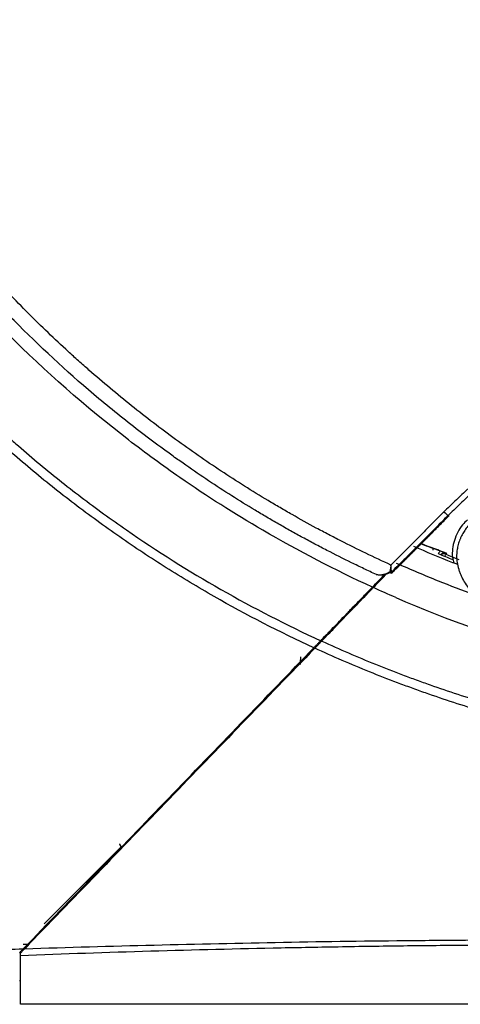
# Model space of a CAD drawing. Units: inches. Extents: x 0 to 10525, y -3753 to 3753.
# Drawn here: x 6306 to 6352, y -2255 to -2152 of the extents above; entities that cross this region are included whole.
import ezdxf

# ---------------------------------------------------------------- set-up
doc = ezdxf.new("R2010")
doc.units = ezdxf.units.IN
doc.header["$MEASUREMENT"] = 0
doc.layers.add('LG-Product', color=3, linetype='Continuous')

msp = doc.modelspace()

# ---------------------------------------------------------------- linework, layer by layer
at = {"layer": 'LG-Product', "linetype": 'Continuous'}
for p, q in [((6349.01, -2207.76), (6349.01, -2207.56)), ((6343.06, -2210.32), (6343.07, -2210.32)), ((6343.07, -2210.32), (6343.09, -2210.33)), ((6305.87, -2255.15), (6305.87, -2250.13)), ((6305.77, -2252.71), (6305.87, -2252.71)), ((6305.87, -2255.21), (6305.87, -2255.15)), ((6305.87, -2255.15), (6782.96, -2255.15)), ((6782.96, -2255.21), (6305.87, -2255.21))]:
    msp.add_line(p, q, dxfattribs=at)
for centre, radius, start, end in [((6343.19, -2210.05), 0.3, 245.1499, 250.9108), ((6344.53, -2209.9), 0.3, 297.0382, 314.8864), ((6325.62, -2218.91), 9.55, 355.1559, 0), ((6327, -2229.39), 4.2, 210.8981, 212.31), ((6327, -2229.39), 3.7, 208.9054, 210.4959), ((6327, -2229.39), 4.9, 213.0652, 214.2745), ((6327, -2229.39), 4.4, 211.6252, 212.9639)]:
    msp.add_arc(centre, radius, start, end, dxfattribs=at)
for centre, major_axis, ratio, start_param, end_param in [((6350.15, -2203.56), (-0.71, 0.704), 0.176501, 1.712799, 2.368491), ((6350.45, -2203.97), (0.212, -0.212), 0.171281, 5.510996, 6.330284), ((6350.13, -2208.64), (0.36, -0.347), 0.930231, 1.912432, 2.959389), ((6350.13, -2208.64), (0.187, 0.464), 0.054975, 5.310483, 5.929573), ((6344.53, -2209.9), (-0.136, 0.267), 0.465865, 1.997713, 3.141563), ((6344.53, -2209.9), (-0.295, 0.052), 0.58825, 1.481226, 2.088292), ((6344.53, -2209.9), (0.212, -0.213), 0.186206, 5.48613, 6.284108), ((6316.44, -2238.66), (0.212, -0.212), 0.21528, 3.141593, 4.863946)]:
    msp.add_ellipse(centre, major_axis=major_axis, ratio=ratio, start_param=start_param, end_param=end_param, dxfattribs=at)
for points, knots in [([(6344.6, -2209.33), (6342.84, -2208.53), (6341.1, -2207.69), (6338.94, -2206.59), (6338.51, -2206.37), (6337.65, -2205.92), (6336.37, -2205.24), (6335.1, -2204.54), (6333.84, -2203.82), (6333.42, -2203.58), (6332.59, -2203.09), (6332.17, -2202.85), (6330.92, -2202.1), (6330.1, -2201.59), (6327.65, -2200.05), (6326.04, -2198.99), (6322.87, -2196.79), (6321.31, -2195.65), (6318.24, -2193.31), (6316.73, -2192.1), (6314.51, -2190.24), (6313.77, -2189.61), (6312.86, -2188.81), (6312.68, -2188.65), (6312.31, -2188.33), (6311.77, -2187.85), (6311.23, -2187.36), (6309.45, -2185.73), (6308.06, -2184.4), (6305.35, -2181.67), (6304.02, -2180.29), (6301.44, -2177.46), (6300.18, -2176.02), (6297.73, -2173.08), (6296.54, -2171.59), (6294.22, -2168.55), (6293.1, -2167), (6290.91, -2163.85), (6289.85, -2162.25), (6288.31, -2159.81), (6287.56, -2158.58), (6286.7, -2157.12), (6286.33, -2156.49), (6286.09, -2156.07), (6285.97, -2155.86), (6285.37, -2154.81), (6284.67, -2153.54), (6283.99, -2152.26), (6283.54, -2151.4), (6283.32, -2150.98), (6282.22, -2148.82), (6281.38, -2147.08), (6280.58, -2145.32)], [0, 0, 0, 0, 0.0625, 0.0625, 0.078125, 0.078125, 0.09375, 0.125, 0.125, 0.140625, 0.140625, 0.15625, 0.15625, 0.1875, 0.1875, 0.25, 0.25, 0.3125, 0.3125, 0.375, 0.375, 0.40625, 0.40625, 0.414063, 0.414063, 0.421875, 0.4375, 0.4375, 0.5, 0.5, 0.5625, 0.5625, 0.625, 0.625, 0.6875, 0.6875, 0.75, 0.75, 0.8125, 0.8125, 0.84375, 0.859375, 0.867187, 0.867187, 0.875, 0.875, 0.90625, 0.921875, 0.921875, 0.9375, 0.9375, 1, 1, 1, 1]), ([(6342.66, -2211.64), (6338.78, -2209.86), (6334.97, -2207.88), (6328.23, -2203.96), (6325.36, -2202.14), (6320.74, -2198.94), (6318.95, -2197.63), (6312.63, -2192.76), (6308.53, -2189.15), (6304.51, -2185.14), (6304.51, -2185.14), (6300.5, -2181.13), (6296.9, -2177.03), (6292.04, -2170.74), (6290.73, -2168.94), (6287.52, -2164.32), (6285.7, -2161.44), (6281.75, -2154.68), (6279.77, -2150.86), (6277.99, -2146.97)], [0, 0, 0, 0, 0.138747, 0.138747, 0.248435, 0.248435, 0.319321, 0.319321, 0.499896, 0.499896, 0.499997, 0.499997, 0.68047, 0.68047, 0.751559, 0.751559, 0.861044, 0.861044, 1, 1, 1, 1]), ([(6343.07, -2210.32), (6342.63, -2210.12), (6342.2, -2209.92), (6341.34, -2209.5), (6340.91, -2209.3), (6339.62, -2208.67), (6338.76, -2208.24), (6337.49, -2207.58), (6337.06, -2207.36), (6336.22, -2206.91), (6335.79, -2206.68), (6334.95, -2206.23), (6334.53, -2205.99), (6333.7, -2205.53), (6333.28, -2205.29), (6332.66, -2204.94), (6332.45, -2204.82), (6332.04, -2204.58), (6331.83, -2204.45), (6331.21, -2204.09), (6329.98, -2203.36), (6327.95, -2202.1), (6326.34, -2201.06), (6324.75, -2200), (6323.95, -2199.46), (6322.97, -2198.77), (6322.78, -2198.63), (6322.38, -2198.36), (6321.8, -2197.94), (6320.44, -2196.96), (6317.77, -2194.96), (6315.54, -2193.18), (6311.18, -2189.52), (6308.39, -2186.97), (6304.37, -2182.95), (6303.06, -2181.59), (6300.5, -2178.79), (6299.25, -2177.37), (6296.81, -2174.46), (6295.61, -2172.97), (6294.16, -2171.07), (6293.73, -2170.5), (6293.3, -2169.93), (6293.01, -2169.54), (6292.87, -2169.35), (6292.16, -2168.38), (6291.6, -2167.6), (6290.51, -2166.04), (6289.97, -2165.25), (6288.91, -2163.65), (6287.87, -2162.05), (6286.61, -2160.02), (6285.88, -2158.79), (6285.51, -2158.18), (6285.39, -2157.97), (6285.15, -2157.56), (6285.03, -2157.35), (6284.44, -2156.32), (6283.97, -2155.48), (6283.06, -2153.8), (6282.61, -2152.96), (6281.95, -2151.68), (6281.73, -2151.26), (6281.3, -2150.4), (6281.09, -2149.97), (6280.67, -2149.12), (6280.46, -2148.69), (6280.05, -2147.82), (6279.85, -2147.39), (6279.65, -2146.96)], [0, 0, 0, 0, 0.015625, 0.015625, 0.03125, 0.03125, 0.0625, 0.0625, 0.078125, 0.078125, 0.09375, 0.09375, 0.109375, 0.109375, 0.125, 0.125, 0.132812, 0.132812, 0.140625, 0.140625, 0.15625, 0.1875, 0.21875, 0.21875, 0.25, 0.25, 0.257812, 0.257812, 0.265625, 0.28125, 0.3125, 0.375, 0.375, 0.5, 0.5, 0.5625, 0.5625, 0.625, 0.625, 0.6875, 0.6875, 0.703125, 0.710937, 0.710937, 0.71875, 0.71875, 0.75, 0.75, 0.78125, 0.78125, 0.8125, 0.84375, 0.859375, 0.859375, 0.867187, 0.867187, 0.875, 0.875, 0.90625, 0.90625, 0.9375, 0.9375, 0.953125, 0.953125, 0.96875, 0.96875, 0.984375, 0.984375, 1, 1, 1, 1]), ([(6272.39, -2152.37), (6274.03, -2155.94), (6275.81, -2159.41), (6278.7, -2164.47), (6279.69, -2166.14), (6281.76, -2169.42), (6282.83, -2171.04), (6285.04, -2174.23), (6286.18, -2175.8), (6288.53, -2178.89), (6289.74, -2180.42), (6292.24, -2183.42), (6293.53, -2184.89), (6295.18, -2186.7), (6295.52, -2187.07), (6296.02, -2187.61), (6296.19, -2187.78), (6296.53, -2188.14), (6297.37, -2189.03), (6298.23, -2189.91), (6300.32, -2192), (6301.74, -2193.36), (6303.56, -2195.02), (6303.92, -2195.35), (6304.65, -2196), (6305.02, -2196.33), (6306.14, -2197.3), (6306.88, -2197.94), (6309.14, -2199.83), (6310.67, -2201.05), (6313.78, -2203.41), (6315.36, -2204.55), (6320.16, -2207.88), (6323.45, -2209.95), (6330.22, -2213.81), (6333.69, -2215.59), (6337.26, -2217.23)], [0, 0, 0, 0, 0.125, 0.125, 0.1875, 0.1875, 0.25, 0.25, 0.3125, 0.3125, 0.375, 0.375, 0.4375, 0.4375, 0.453125, 0.453125, 0.460938, 0.460938, 0.46875, 0.5, 0.5, 0.5625, 0.5625, 0.578125, 0.578125, 0.59375, 0.59375, 0.625, 0.625, 0.6875, 0.6875, 0.75, 0.75, 0.875, 0.875, 1, 1, 1, 1]), ([(6336.54, -2217.97), (6332.97, -2216.33), (6329.5, -2214.54), (6324.43, -2211.65), (6322.76, -2210.64), (6320.29, -2209.09), (6319.47, -2208.56), (6317.85, -2207.49), (6317.05, -2206.94), (6314.65, -2205.27), (6313.07, -2204.13), (6309.96, -2201.76), (6308.43, -2200.54), (6306.17, -2198.65), (6305.43, -2198.01), (6303.94, -2196.72), (6303.21, -2196.06), (6301.03, -2194.07), (6299.61, -2192.71), (6297.52, -2190.62), (6296.84, -2189.92), (6295.99, -2189.03), (6295.82, -2188.85), (6295.48, -2188.49), (6295.31, -2188.31), (6294.81, -2187.77), (6294.47, -2187.41), (6292.82, -2185.6), (6291.53, -2184.13), (6289.03, -2181.13), (6287.81, -2179.6), (6285.46, -2176.51), (6284.32, -2174.94), (6282.1, -2171.75), (6281.03, -2170.13), (6278.96, -2166.85), (6277.96, -2165.19), (6275.07, -2160.13), (6273.29, -2156.65), (6271.65, -2153.09)], [0, 0, 0, 0, 0.125, 0.125, 0.1875, 0.1875, 0.21875, 0.21875, 0.25, 0.25, 0.3125, 0.3125, 0.375, 0.375, 0.40625, 0.40625, 0.4375, 0.4375, 0.5, 0.5, 0.53125, 0.53125, 0.539063, 0.539063, 0.546875, 0.546875, 0.5625, 0.5625, 0.625, 0.625, 0.6875, 0.6875, 0.75, 0.75, 0.8125, 0.8125, 0.875, 0.875, 1, 1, 1, 1]), ([(6360.04, -2195.38), (6359.15, -2196.01), (6358.28, -2196.67), (6357, -2197.67), (6356.57, -2198), (6355.73, -2198.69), (6355.31, -2199.04), (6354.07, -2200.09), (6353.26, -2200.8), (6352.07, -2201.9), (6351.67, -2202.27), (6350.9, -2203.02), (6350.51, -2203.4), (6350.13, -2203.78)], [0, 0, 0, 0, 0.25, 0.25, 0.375, 0.375, 0.5, 0.5, 0.75, 0.75, 0.875, 0.875, 1, 1, 1, 1]), ([(6360.38, -2195.81), (6359.95, -2196.12), (6359.51, -2196.44), (6358.65, -2197.09), (6357.79, -2197.74), (6356.95, -2198.42), (6356.12, -2199.09), (6355.71, -2199.44), (6354.89, -2200.14), (6354.49, -2200.49), (6353.68, -2201.2), (6353.29, -2201.56), (6352.5, -2202.29), (6352.11, -2202.65), (6351.34, -2203.4), (6350.96, -2203.77), (6350.58, -2204.15)], [0, 0, 0, 0, 0.125, 0.125, 0.25, 0.375, 0.375, 0.5, 0.5, 0.625, 0.625, 0.75, 0.75, 0.875, 0.875, 1, 1, 1, 1]), ([(6350.13, -2203.78), (6349.67, -2204.24), (6349.21, -2204.71), (6348.28, -2205.63), (6347.82, -2206.09), (6346.43, -2207.48), (6345.51, -2208.4), (6344.6, -2209.33)], [0, 0, 0, 0, 0.25, 0.25, 0.5, 0.5, 1, 1, 1, 1]), ([(6350.58, -2204.15), (6350.08, -2204.64), (6349.59, -2205.14), (6348.85, -2205.88), (6348.6, -2206.13), (6348.11, -2206.62), (6347.86, -2206.87), (6347.12, -2207.61), (6346.63, -2208.1), (6345.64, -2209.09), (6345.14, -2209.58), (6344.65, -2210.07)], [0, 0, 0, 0, 0.25, 0.25, 0.375, 0.375, 0.5, 0.5, 0.75, 0.75, 1, 1, 1, 1]), ([(6352.58, -2204.61), (6352.4, -2204.77), (6351.8, -2205.39), (6351.15, -2206.71), (6350.92, -2208.16), (6351.11, -2208.94), (6351.19, -2209.15)], [0, 0, 0, 0, 0.144766, 0.515192, 0.866917, 1, 1, 1, 1]), ([(6352.82, -2205.05), (6352.7, -2205.19), (6352.58, -2205.33), (6352.36, -2205.63), (6352.26, -2205.78), (6352.07, -2206.09), (6351.98, -2206.25), (6351.89, -2206.46), (6351.87, -2206.51), (6351.83, -2206.59), (6351.78, -2206.72), (6351.73, -2206.85), (6351.65, -2207.1), (6351.6, -2207.28), (6351.52, -2207.63), (6351.5, -2207.81), (6351.47, -2208.04), (6351.47, -2208.08), (6351.47, -2208.17), (6351.46, -2208.22), (6351.46, -2208.36), (6351.46, -2208.45), (6351.46, -2208.72), (6351.48, -2208.9), (6351.5, -2209.07)], [0, 0, 0, 0, 0.125, 0.125, 0.25, 0.25, 0.375, 0.375, 0.40625, 0.40625, 0.4375, 0.5, 0.5, 0.625, 0.625, 0.75, 0.75, 0.78125, 0.78125, 0.8125, 0.8125, 0.875, 0.875, 1, 1, 1, 1]), ([(6346.94, -2207.35), (6348.29, -2207.94), (6349.66, -2208.51), (6351.19, -2209.11), (6351.34, -2209.17), (6351.5, -2209.23)], [0, 0, 0, 0, 0.898069, 0.898069, 1, 1, 1, 1]), ([(6350.08, -2207.97), (6349.82, -2207.88), (6349.55, -2207.78), (6349.02, -2207.59), (6348.53, -2207.4), (6348.04, -2207.22), (6347.81, -2207.13)], [0, 0, 0, 0, 0.35014, 0.35014, 0.70028, 1, 1, 1, 1]), ([(6350.08, -2207.97), (6350.08, -2207.97), (6350.09, -2207.97), (6350.1, -2207.98), (6350.1, -2207.98), (6350.11, -2207.98), (6350.12, -2207.99), (6350.14, -2207.99), (6350.15, -2208), (6350.17, -2208), (6350.18, -2208.01), (6350.19, -2208.01), (6350.2, -2208.01), (6350.21, -2208.02), (6350.21, -2208.02), (6350.23, -2208.02), (6350.24, -2208.03), (6350.26, -2208.04), (6350.27, -2208.04), (6350.29, -2208.04), (6350.29, -2208.05), (6350.31, -2208.05), (6350.32, -2208.06), (6350.34, -2208.06), (6350.35, -2208.07), (6350.37, -2208.07), (6350.37, -2208.07), (6350.38, -2208.08), (6350.4, -2208.08), (6350.42, -2208.09), (6350.43, -2208.09)], [0, 0, 0, 0, 0.241685, 0.241685, 0.368071, 0.368071, 0.494457, 0.494457, 0.620843, 0.620843, 0.684035, 0.684035, 0.715632, 0.715632, 0.747228, 0.747228, 0.810421, 0.810421, 0.842018, 0.842018, 0.873614, 0.873614, 0.905211, 0.905211, 0.936807, 0.936807, 0.952605, 0.952605, 0.968404, 1, 1, 1, 1]), ([(6344.47, -2210.06), (6344.41, -2210.1), (6344.34, -2210.14), (6344.22, -2210.2), (6344.15, -2210.23), (6344.03, -2210.27), (6343.91, -2210.32), (6343.79, -2210.34), (6343.71, -2210.36), (6343.7, -2210.36), (6343.67, -2210.36), (6343.62, -2210.37), (6343.58, -2210.37), (6343.49, -2210.38), (6343.38, -2210.38), (6343.27, -2210.37), (6343.17, -2210.35), (6343.12, -2210.34), (6343.07, -2210.32)], [0, 0, 0, 0, 0.125, 0.125, 0.25, 0.25, 0.375, 0.5, 0.5, 0.53125, 0.53125, 0.5625, 0.625, 0.625, 0.75, 0.875, 0.875, 1, 1, 1, 1]), ([(6344.6, -2209.33), (6344.6, -2209.34), (6344.6, -2209.34), (6344.6, -2209.35), (6344.59, -2209.36), (6344.59, -2209.37), (6344.59, -2209.4), (6344.59, -2209.42), (6344.58, -2209.47), (6344.57, -2209.5), (6344.56, -2209.59), (6344.55, -2209.66), (6344.53, -2209.78), (6344.52, -2209.84), (6344.49, -2209.95), (6344.48, -2210.01), (6344.47, -2210.06)], [0, 0, 0, 0, 0.015625, 0.015625, 0.03125, 0.0625, 0.0625, 0.125, 0.125, 0.25, 0.25, 0.5, 0.5, 0.75, 0.75, 1, 1, 1, 1]), ([(6344.65, -2210.07), (6344.64, -2210.02), (6344.64, -2209.96), (6344.64, -2209.85), (6344.63, -2209.79), (6344.63, -2209.69), (6344.62, -2209.66), (6344.62, -2209.6), (6344.62, -2209.57), (6344.61, -2209.5), (6344.61, -2209.47), (6344.6, -2209.42), (6344.6, -2209.4), (6344.6, -2209.37), (6344.6, -2209.35), (6344.6, -2209.33)], [0, 0, 0, 0, 0.25, 0.25, 0.5, 0.5, 0.625, 0.625, 0.75, 0.75, 0.875, 0.875, 0.9375, 0.9375, 1, 1, 1, 1]), ([(6353.32, -2212.44), (6352.06, -2211.98), (6350.81, -2211.5), (6348.83, -2210.71), (6348.1, -2210.41), (6346.64, -2209.79), (6345.92, -2209.48), (6345.19, -2209.16)], [0, 0, 0, 0, 0.458435, 0.458435, 0.729217, 0.729217, 1, 1, 1, 1]), ([(6351.5, -2209.07), (6351.54, -2209.31), (6351.6, -2209.55), (6351.69, -2209.83), (6351.71, -2209.89), (6351.75, -2210.01), (6351.77, -2210.06), (6351.84, -2210.23), (6351.88, -2210.34), (6352.03, -2210.67), (6352.14, -2210.88), (6352.38, -2211.29), (6352.51, -2211.49), (6352.72, -2211.79), (6352.79, -2211.88), (6352.91, -2212.03), (6352.94, -2212.07), (6353.02, -2212.17), (6353.06, -2212.21), (6353.25, -2212.44), (6353.42, -2212.62), (6353.76, -2212.96), (6353.93, -2213.12), (6354.29, -2213.44), (6354.48, -2213.59), (6354.76, -2213.82), (6354.86, -2213.89), (6355.01, -2214), (6355.06, -2214.03), (6355.16, -2214.1), (6355.4, -2214.28), (6355.66, -2214.44), (6356.07, -2214.69), (6356.27, -2214.81), (6356.7, -2215.05), (6356.91, -2215.16), (6357.56, -2215.47), (6358, -2215.67), (6358.89, -2216.02), (6359.35, -2216.18), (6359.82, -2216.32)], [0, 0, 0, 0, 0.0625, 0.0625, 0.078125, 0.078125, 0.09375, 0.09375, 0.125, 0.125, 0.1875, 0.1875, 0.25, 0.25, 0.28125, 0.28125, 0.296875, 0.296875, 0.3125, 0.3125, 0.375, 0.375, 0.4375, 0.4375, 0.5, 0.5, 0.53125, 0.53125, 0.546875, 0.546875, 0.5625, 0.625, 0.625, 0.6875, 0.6875, 0.75, 0.75, 0.875, 0.875, 1, 1, 1, 1]), ([(6344.08, -2210.23), (6344.11, -2210.23), (6344.2, -2210.21), (6344.3, -2210.19), (6344.4, -2210.16), (6344.45, -2210.14), (6344.5, -2210.12)], [0, 0, 0, 0, 0.24834, 0.666595, 0.666595, 1, 1, 1, 1]), ([(6337.26, -2217.23), (6337.43, -2217.05), (6337.61, -2216.86), (6337.9, -2216.56), (6338, -2216.46), (6338.13, -2216.33), (6338.15, -2216.3), (6338.2, -2216.25), (6338.23, -2216.22), (6338.31, -2216.14), (6338.36, -2216.09), (6338.63, -2215.81), (6338.84, -2215.59), (6339.29, -2215.12), (6339.52, -2214.89), (6339.79, -2214.61), (6339.82, -2214.58), (6339.87, -2214.52), (6339.9, -2214.49), (6339.99, -2214.4), (6340.05, -2214.33), (6340.23, -2214.15), (6340.35, -2214.02), (6340.71, -2213.65), (6340.96, -2213.4), (6341.32, -2213.02), (6341.44, -2212.9), (6341.62, -2212.71), (6341.69, -2212.64), (6341.81, -2212.52), (6341.87, -2212.45), (6342.18, -2212.14), (6342.42, -2211.89), (6342.66, -2211.64)], [0, 0, 0, 0, 0.125, 0.125, 0.1875, 0.1875, 0.203125, 0.203125, 0.21875, 0.21875, 0.25, 0.25, 0.375, 0.375, 0.5, 0.5, 0.515625, 0.515625, 0.53125, 0.53125, 0.5625, 0.5625, 0.625, 0.625, 0.75, 0.75, 0.8125, 0.8125, 0.84375, 0.84375, 0.875, 0.875, 1, 1, 1, 1]), ([(6337.36, -2217.27), (6337.53, -2217.09), (6337.71, -2216.9), (6338.1, -2216.5), (6338.3, -2216.3), (6338.62, -2215.97), (6338.72, -2215.86), (6338.86, -2215.71), (6338.89, -2215.69), (6338.94, -2215.63), (6339.03, -2215.54), (6339.11, -2215.45), (6339.39, -2215.16), (6339.85, -2214.69), (6340.33, -2214.19), (6340.6, -2213.91), (6340.63, -2213.88), (6340.69, -2213.82), (6340.72, -2213.78), (6340.82, -2213.69), (6340.88, -2213.63), (6341.06, -2213.44), (6341.18, -2213.31), (6341.55, -2212.93), (6341.79, -2212.68), (6342.27, -2212.18), (6342.51, -2211.93), (6342.75, -2211.68)], [0, 0, 0, 0, 0.125, 0.125, 0.25, 0.25, 0.3125, 0.3125, 0.328125, 0.328125, 0.34375, 0.375, 0.375, 0.5, 0.625, 0.625, 0.640625, 0.640625, 0.65625, 0.65625, 0.6875, 0.6875, 0.75, 0.75, 0.875, 0.875, 1, 1, 1, 1]), ([(6337.26, -2217.23), (6337.24, -2217.25), (6337.21, -2217.28), (6337.16, -2217.33), (6337.14, -2217.36), (6337.09, -2217.4), (6337.08, -2217.42), (6337.05, -2217.45), (6337.03, -2217.46), (6336.99, -2217.51), (6336.93, -2217.57), (6336.87, -2217.64), (6336.82, -2217.69), (6336.8, -2217.7), (6336.77, -2217.74), (6336.75, -2217.75), (6336.7, -2217.8), (6336.67, -2217.84), (6336.61, -2217.91), (6336.57, -2217.94), (6336.54, -2217.97)], [0, 0, 0, 0, 0.125, 0.125, 0.25, 0.25, 0.3125, 0.3125, 0.375, 0.375, 0.5, 0.625, 0.625, 0.6875, 0.6875, 0.75, 0.75, 0.875, 0.875, 1, 1, 1, 1]), ([(6306.18, -2249.41), (6308.71, -2246.79), (6313.76, -2241.56), (6318.81, -2236.33), (6323.86, -2231.1), (6326.39, -2228.48), (6331.46, -2223.23), (6334, -2220.6), (6336.54, -2217.97)], [0, 0, 0, 0, 0.25, 0.5, 0.5, 0.75, 0.75, 1, 1, 1, 1]), ([(6336.64, -2218.02), (6334.1, -2220.65), (6331.56, -2223.27), (6326.5, -2228.51), (6321.45, -2233.74), (6313.89, -2241.57), (6308.85, -2246.79), (6306.33, -2249.4)], [0, 0, 0, 0, 0.25, 0.25, 0.5, 0.75, 1, 1, 1, 1]), ([(6336.64, -2218.02), (6336.67, -2217.98), (6336.7, -2217.95), (6336.77, -2217.88), (6336.8, -2217.85), (6336.85, -2217.8), (6336.86, -2217.78), (6336.9, -2217.75), (6336.91, -2217.73), (6336.96, -2217.68), (6337.03, -2217.62), (6337.09, -2217.55), (6337.13, -2217.51), (6337.15, -2217.49), (6337.18, -2217.46), (6337.19, -2217.44), (6337.23, -2217.4), (6337.26, -2217.37), (6337.31, -2217.32), (6337.33, -2217.3), (6337.36, -2217.27)], [0, 0, 0, 0, 0.125, 0.125, 0.25, 0.25, 0.3125, 0.3125, 0.375, 0.375, 0.5, 0.625, 0.625, 0.6875, 0.6875, 0.75, 0.75, 0.875, 0.875, 1, 1, 1, 1]), ([(6360.15, -2226.28), (6358.13, -2225.77), (6356.12, -2225.22), (6352.14, -2224.02), (6350.17, -2223.38), (6347.71, -2222.52), (6347.23, -2222.34), (6346.25, -2221.99), (6345.76, -2221.81), (6344.3, -2221.26), (6343.33, -2220.88), (6340.44, -2219.71), (6338.53, -2218.88), (6336.64, -2218.02)], [0, 0, 0, 0, 0.25, 0.25, 0.5, 0.5, 0.5625, 0.5625, 0.625, 0.625, 0.75, 0.75, 1, 1, 1, 1]), ([(6337.36, -2217.27), (6339.21, -2218.12), (6341.08, -2218.92), (6343.91, -2220.07), (6344.86, -2220.44), (6346.29, -2220.98), (6346.77, -2221.15), (6347.72, -2221.5), (6348.2, -2221.67), (6350.6, -2222.52), (6352.54, -2223.15), (6355.46, -2224.03), (6356.44, -2224.31), (6357.91, -2224.72), (6358.64, -2224.92), (6359.51, -2225.15), (6359.94, -2225.26), (6360.12, -2225.31), (6360.25, -2225.34), (6360.31, -2225.36), (6360.37, -2225.37)], [0, 0, 0, 0, 0.25, 0.25, 0.375, 0.375, 0.4375, 0.4375, 0.5, 0.5, 0.75, 0.75, 0.875, 0.875, 0.9375, 0.96875, 0.984375, 0.992188, 0.992188, 1, 1, 1, 1]), ([(6360.41, -2249.04), (6358.14, -2249.04), (6353.59, -2249.05), (6349.04, -2249.09), (6344.49, -2249.14), (6342.22, -2249.17), (6337.67, -2249.25), (6335.4, -2249.29), (6328.58, -2249.43), (6324.04, -2249.54), (6314.95, -2249.81), (6310.41, -2249.96), (6305.87, -2250.13)], [0, 0, 0, 0, 0.125, 0.25, 0.25, 0.375, 0.375, 0.5, 0.5, 0.75, 0.75, 1, 1, 1, 1]), ([(6306.33, -2249.4), (6310.83, -2249.26), (6315.34, -2249.13), (6324.35, -2248.91), (6328.85, -2248.81), (6337.87, -2248.64), (6342.38, -2248.58), (6349.14, -2248.52), (6353.65, -2248.48), (6358.16, -2248.47), (6360.41, -2248.47)], [0, 0, 0, 0, 0.25, 0.25, 0.5, 0.5, 0.75, 0.75, 0.875, 1, 1, 1, 1]), ([(6250.64, -2251.51), (6255.27, -2251.32), (6259.89, -2251.13), (6269.14, -2250.76), (6273.77, -2250.58), (6283.02, -2250.22), (6287.65, -2250.04), (6294.6, -2249.79), (6296.92, -2249.71), (6301.55, -2249.56), (6303.87, -2249.48), (6306.18, -2249.41)], [0, 0, 0, 0, 0.25, 0.25, 0.5, 0.5, 0.75, 0.75, 0.875, 0.875, 1, 1, 1, 1]), ([(6306.18, -2249.41), (6306.11, -2249.48), (6306.04, -2249.56), (6305.9, -2249.7), (6305.83, -2249.77), (6305.77, -2249.84)], [0, 0, 0, 0, 0.5, 0.5, 1, 1, 1, 1]), ([(6305.84, -2249.91), (6305.92, -2249.83), (6305.99, -2249.75), (6306.16, -2249.58), (6306.24, -2249.49), (6306.33, -2249.4)], [0, 0, 0, 0, 0.5, 0.5, 1, 1, 1, 1])]:
    msp.add_open_spline(points, degree=3, knots=knots, dxfattribs=at)
for points, degree in [([(6344.74, -2210.11), (6347.71, -2207.16), (6350.66, -2204.18)], 2), ([(6347.77, -2207.12), (6348.44, -2207.37), (6349.11, -2207.62), (6349.78, -2207.86)], 3), ([(6349.78, -2207.86), (6349.7, -2207.95), (6349.61, -2208.04), (6349.52, -2208.13)], 3), ([(6349.83, -2208.24), (6349.92, -2208.15), (6350, -2208.06), (6350.08, -2207.97)], 3), ([(6349.52, -2208.13), (6350.03, -2208.34), (6350.54, -2208.55), (6351.05, -2208.75)], 3), ([(6350.43, -2208.09), (6350.39, -2208.13), (6350.35, -2208.17), (6350.32, -2208.21)], 3), ([(6350.32, -2208.21), (6350.77, -2208.39), (6351.22, -2208.57), (6351.68, -2208.75)], 3), ([(6342.66, -2211.64), (6343.11, -2211.17), (6343.56, -2210.71), (6344, -2210.24)], 3), ([(6342.75, -2211.68), (6343.24, -2211.18), (6343.72, -2210.68), (6344.21, -2210.18)], 3), ([(6345.09, -2212.72), (6344.31, -2212.38), (6343.53, -2212.04), (6342.75, -2211.68)], 3), ([(6345.09, -2212.72), (6350.56, -2215.09), (6356.2, -2217.07), (6362.13, -2218.72)], 3), ([(6316.43, -2238.74), (6313.74, -2241.42), (6311.06, -2244.11), (6308.37, -2246.8)], 3), ([(6306.75, -2248.96), (6306.56, -2248.97), (6306.37, -2248.97), (6306.18, -2248.98)], 3), ([(6305.87, -2250.13), (6305.87, -2250.06), (6305.87, -2249.99), (6305.87, -2249.91)], 3)]:
    msp.add_open_spline(points, degree=degree, dxfattribs=at)

doc.saveas('drawing.dxf')
